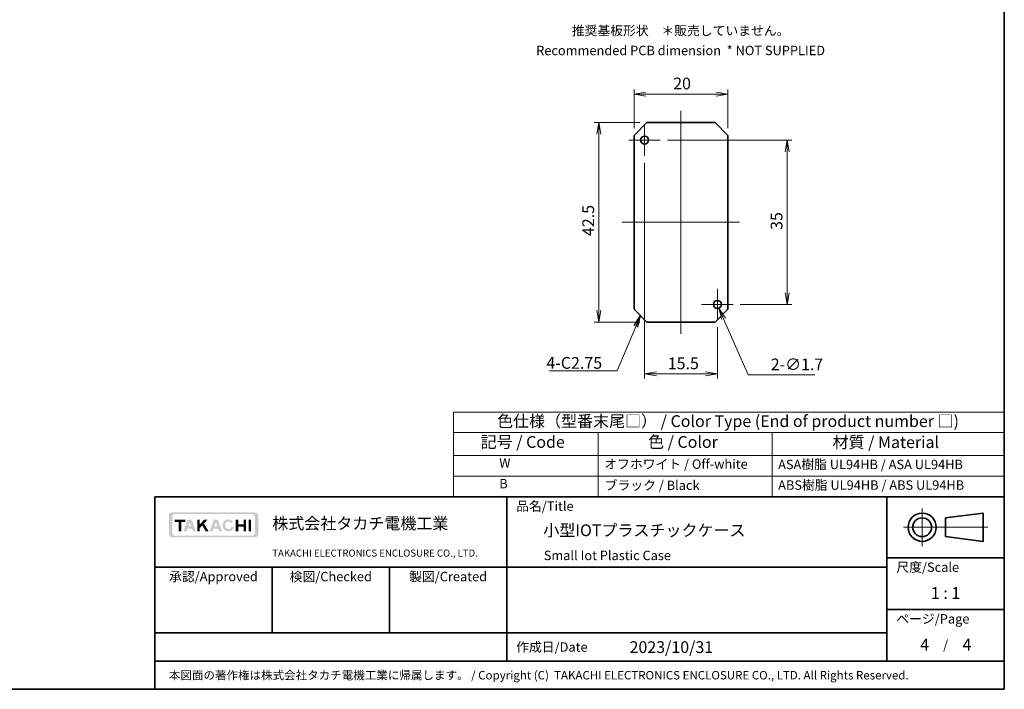
# Model space of a CAD drawing. Units: millimetres. Extents: x -256 to 1208, y 8 to 289.
# Drawn here: x 998 to 1208, y 8 to 151 of the extents above; entities that cross this region are included whole.
import ezdxf
from ezdxf.enums import TextEntityAlignment as Align

# ---------------------------------------------------------------- set-up
doc = ezdxf.new("R2010")
doc.units = ezdxf.units.MM
doc.layers.get('Defpoints').update_dxf_attribs({"lineweight": 25})
for name, color, linetype, lineweight in [('Border (ISO)', 7, 'Continuous', 35), ('Center Mark (ISO)', 131, 'Continuous', 18), ('Centerline (ISO)', 131, 'Continuous', 18), ('Dimension (ISO)', 7, 'Continuous', 18), ('Hatch (ISO)', 1, 'Continuous', 18), ('Symbol (ISO)', 7, 'Continuous', 18), ('Title (ISO)', 7, 'Continuous', 35), ('Visible (ISO)', 7, 'Continuous', 35)]:
    doc.layers.add(name, color=color, linetype=linetype, lineweight=lineweight)
doc.styles.add('Note Text (TK)', font='MS PGothic.ttf')
doc.styles.add('Note Text (TK2)', font='MS PGothic.ttf')
doc.styles.add('文字スタイル40', font='MS PGothic.ttf')
doc.styles.add('文字スタイル67', font='arial.ttf')
doc.dimstyles.new('Default - Method 1b (TK)', dxfattribs={"dimtxt": 2.5, "dimasz": 2.5, "dimexe": 1, "dimexo": 1.499999999999999, "dimgap": 1, "dimtad": 1, "dimtoh": 1, "dimrnd": 1e-08, "dimdsep": 46, "dimtxsty": 'Note Text (TK)', "dimblk": 'OPEN', "dimcen": 0.09, "dimdle": 5, "dimclrd": 100, "dimclre": 100, "dimclrt": 7, "dimadec": 1, "dimazin": 1, "dimtfac": 1, "dimtmove": 0, "dimatfit": 3, "dimldrblk": 'OPEN', "dimfxl": 1, "dimtolj": 1, "dimlwd": -1, "dimlwe": -1, "dimarcsym": 0})
doc.dimstyles.new('Default - Method 1b (TK)$7', dxfattribs={"dimtxt": 2.5, "dimasz": 2.5, "dimexe": 1, "dimexo": 1.499999999999999, "dimgap": 1, "dimtad": 1, "dimtoh": 1, "dimrnd": 1e-08, "dimdsep": 46, "dimtxsty": 'Note Text (TK)', "dimblk": 'OPEN', "dimcen": 0.09, "dimdle": 5, "dimclrd": 100, "dimclre": 100, "dimclrt": 7, "dimadec": 1, "dimazin": 1, "dimtfac": 1, "dimtmove": 0, "dimatfit": 3, "dimldrblk": 'OPEN', "dimfxl": 1, "dimtolj": 1, "dimlwd": -1, "dimlwe": -1, "dimarcsym": 0})

# ---------------------------------------------------------------- blocks, each defined once
blk = doc.blocks.new('図面枠 tk図枠')
at = {"layer": 'Border (ISO)'}
for p in [(405.4999999999999, 289), (14.50000000000001, 8.000000000000007)]:
    blk.add_line(p, (405.4999999999999, 8.000000000000007), dxfattribs=at)
blk = doc.blocks.new('表題欄 tk表題欄')
at = {"layer": 'Hatch (ISO)'}
h = blk.add_hatch(color=256, dxfattribs=at)
edge = h.paths.add_edge_path(flags=0)
edge.add_arc((95.444849922821, 237.346881026017), 0.5958259999999996, 269.9999999999897, 360)
edge.add_line((96.040675922821, 237.3468810260171), (96.04067592282095, 240.7585970260168))
edge.add_arc((95.44484992282096, 240.7585970260169), 0.5958259999999996, 0, 90.0000000000068)
edge.add_line((95.44484992282091, 241.3544230260169), (79.00658192282103, 241.3544230260169))
edge.add_arc((79.00658192282103, 240.7585970260169), 0.5958259999999996, 90, 180)
edge.add_line((78.41075592282102, 240.7585970260168), (78.41075592282081, 237.3468810260171))
edge.add_arc((79.00658192282081, 237.3468810260168), 0.5958259999999996, 180, 270.0000000000205)
edge.add_line((79.00658192282103, 236.7510550260168), (95.44484992282091, 236.751055026017))
edge = h.paths.add_edge_path()
edge.add_line((77.70882392282107, 241.0034570260169), (77.70882392282107, 237.1020210260171))
edge.add_arc((78.41075592282097, 237.102021026017), 0.7019319999998935, 180, 270.000000000008)
edge.add_line((78.41075592282105, 236.4000890260172), (96.04067592282101, 236.4000890260172))
edge.add_arc((96.040675922821, 237.102021026017), 0.7019319999998921, 270, 360)
edge.add_line((96.7426079228209, 237.1020210260171), (96.74260792282098, 241.0034570260169))
edge.add_arc((96.04067592282107, 241.003457026017), 0.7019319999998921, 0, 90.00000000000873)
edge.add_line((96.04067592282095, 241.705389026017), (78.41075592282105, 241.7053890260169))
edge.add_arc((78.41075592282105, 241.0034570260169), 0.7019319999999984, 90.00000000000072, 180)
for points in [[(78.94128592282102, 240.1954190260171), (78.94128592282102, 239.7056990260171), (79.79013392282097, 239.7056990260171), (79.79013392282097, 237.7060090260171), (80.37779792282102, 237.7060090260171), (80.37779792282102, 239.7056990260171), (81.22664592282104, 239.7056990260171), (81.22664592282104, 240.1954190260171)], [(85.55355153134052, 237.7060090260171), (84.81294043548178, 238.9396854897348), (84.28739592282106, 238.3724785432585), (84.28739592282106, 237.7060090260171), (83.76502792282103, 237.7060090260171), (83.76502792282103, 240.1954190260171), (84.28739592282106, 240.1954190260171), (84.28739592282106, 239.1472136578642), (85.2586086041826, 240.1954190260171), (85.97643794456017, 240.1954190260171), (85.18872726044239, 239.3452627384302), (86.172817922821, 237.7060090260171)], [(91.96090243223207, 240.1954190260171), (91.96090243223207, 237.7060090260171), (92.4791894322321, 237.7060090260171), (92.4791894322321, 238.7058540260171), (93.63819343223211, 238.7058540260171), (93.63819343223211, 237.7060090260171), (94.15648043223207, 237.7060090260171), (94.15648043223207, 240.1954190260171), (93.63819343223211, 240.1954190260171), (93.63819343223211, 239.195574026017), (92.4791894322321, 239.195574026017), (92.4791894322321, 240.1954190260171)], [(94.71149643223212, 240.1954190260171), (94.71149643223212, 237.7060090260171), (95.2338644322322, 237.7060090260171), (95.2338644322322, 240.1954190260171)]]:
    blk.add_hatch(color=256, dxfattribs=at).paths.add_polyline_path(points)
h = blk.add_hatch(color=256, dxfattribs=at)
h.paths.add_polyline_path([(82.45967999495221, 238.7589070260171), (81.8218998506899, 238.7589070260171), (82.14078992282104, 239.627313026017)], flags=0)
h.paths.add_polyline_path([(82.64850318183746, 238.2447010260171), (81.63307666380464, 238.2447010260171), (81.43526189659153, 237.7060090260171), (80.81854592282102, 237.7060090260171), (81.73268992282102, 240.1954190260171), (82.54888992282102, 240.1954190260171), (83.46303392282098, 237.7060090260171), (82.84631794905052, 237.7060090260171)])
h = blk.add_hatch(color=256, dxfattribs=at)
h.paths.add_polyline_path([(87.39654585068993, 238.7589070260171), (88.03432599495216, 238.7589070260171), (87.71543592282107, 239.627313026017)], flags=0)
h.paths.add_polyline_path([(87.00990789659151, 237.7060090260171), (87.20772266380467, 238.2447010260171), (88.22314918183736, 238.2447010260171), (88.42096394905047, 237.7060090260171), (89.03767992282091, 237.7060090260171), (88.123535922821, 240.1954190260171), (87.30733592282104, 240.1954190260171), (86.39319192282105, 237.7060090260171)])
h = blk.add_hatch(color=256, dxfattribs=at)
edge = h.paths.add_edge_path()
edge.add_arc((90.39257192282079, 238.9507140260171), 1.273272000000011, 38.55054079078439, 336.5820184016556)
edge.add_line((91.56096443223191, 238.4446700260172), (91.04202846323602, 238.6694270587604))
edge.add_ellipse((90.392571922821, 238.9507140260171), major_axis=(0, -0.7998759999999119), ratio=0.8673469387756529, start_angle=128.5505407907963, end_angle=426.582018401653, ccw=False)
edge.add_line((90.96328818027123, 239.4055047731898), (91.38834540645578, 239.7442231660233))
at = {"layer": 'Title (ISO)'}
for p, q in [((74.70882392282105, 245.052739026017), (255.7088239228211, 245.052739026017)), ((74.70882392282105, 204.052739026017), (74.70882392282105, 245.052739026017)), ((149.7088239228211, 245.052739026017), (149.7088239228211, 210.052739026017)), ((230.7088239228211, 245.052739026017), (230.7088239228211, 210.052739026017)), ((255.7088239228211, 245.052739026017), (255.7088239228211, 204.052739026017)), ((243.2088239228211, 240.552739026017), (251.2088239228211, 241.552739026017)), ((251.2088239228211, 235.552739026017), (251.2088239228211, 241.552739026017)), ((243.2088239228211, 240.552739026017), (243.2088239228211, 236.552739026017)), ((243.2088239228211, 236.552739026017), (251.2088239228211, 235.552739026017)), ((230.7088239228211, 232.052739026017), (255.7088239228211, 232.052739026017)), ((74.70882392282105, 230.052739026017), (230.7088239228211, 230.0527390260171)), ((99.70882392282105, 230.052739026017), (99.70882392282108, 216.052739026017)), ((124.708823922821, 230.052739026017), (124.708823922821, 216.052739026017)), ((230.7088239228211, 221.052739026017), (255.7088239228211, 221.052739026017)), ((74.70882392282105, 216.052739026017), (230.7088239228211, 216.052739026017)), ((255.7088239228211, 210.052739026017), (74.70882392282105, 210.052739026017)), ((74.70882392282105, 204.052739026017), (255.7088239228211, 204.052739026017))]:
    blk.add_line(p, q, dxfattribs=at)
at = {"layer": 'Title (ISO)', "color": 4, "linetype": 'Continuous', "lineweight": 18}
for p, q in [((238.2088239228211, 242.5527390260171), (238.2088239228211, 234.552739026017)), ((252.2088239228211, 238.552739026017), (234.2088239228211, 238.552739026017))]:
    blk.add_line(p, q, dxfattribs=at)
at = {"layer": 'Title (ISO)'}
for radius in [3, 2]:
    blk.add_circle((238.2088239228211, 238.5527390260171), radius, dxfattribs=at)
at = {"layer": 'Title (ISO)', "color": 1, "char_height": 2.000000029802322, "line_spacing_factor": 1.5, "style": 'Note Text (TK)'}
for s, insert, attachment_point in [('\\fＭＳ Ｐゴシック|b0|i0;{\\H2.0000;品名/Title}', (151.708823922821, 243.052739026017), 4), ('\\fＭＳ Ｐゴシック|b0|i0;{\\H2.0000;尺度/Scale}', (232.7088239228211, 230.052739026017), 4), ('\\fＭＳ Ｐゴシック|b0|i0;{\\H2.0000;承認/Approved}', (87.20882392282105, 228.052739026017), 5), ('\\fＭＳ Ｐゴシック|b0|i0;{\\H2.0000;検図/Checked}', (112.208823922821, 228.0527390260171), 5), ('\\fＭＳ Ｐゴシック|b0|i0;{\\H2.0000;製図/Created}', (137.208823922821, 228.052739026017), 5), ('\\fＭＳ Ｐゴシック|b0|i0;{\\H2.0000;ページ/Page}', (232.7088239228211, 219.052739026017), 4), ('\\fＭＳ Ｐゴシック|b0|i0;{\\H2.0000;作成日/Date}', (151.708823922821, 213.052739026017), 4)]:
    blk.add_mtext(s, dxfattribs=dict(at, insert=insert, attachment_point=attachment_point))
at = {"layer": 'Title (ISO)', "color": 7, "line_spacing_factor": 1.5, "style": 'Note Text (TK)'}
for s, insert, char_height, attachment_point in [('株式会社タカチ電機工業', (99.74260792282095, 239.052739026017), 2.5, 4), ('\\fArial|b0|i0;{\\H1.4986;TAKACHI ELECTRONICS ENCLOSURE CO., LTD.}', (99.74260792282095, 233.052739026017), 1.49859994649887, 4), ('\\fＭＳ Ｐゴシック|b0|i0;{\\H2.0000;/}', (243.2088239228211, 213.5527390260171), 2.000000029802322, 5), ('\\fMS PGothic|b0|i0;{\\H1.8000;本図面の著作権は株式会社タカチ電機工業に帰属します。 / Copyright (C)\xa0 TAKACHI ELECTRONICS ENCLOSURE CO., LTD. All Rights Reserved.}', (77.70882392282107, 207.052739026017), 1.800000071525573, 4)]:
    blk.add_mtext(s, dxfattribs=dict(at, insert=insert, char_height=char_height, attachment_point=attachment_point))
at = {"layer": 'Title (ISO)', "color": 7}
for tag, p, height, style in [('<品名>_001', (157.4815511955483, 236.6535912987443), 2.5, 'Note Text (TK)'), ('<Title>_001', (157.5833123247707, 231.5527390111158), 2.000000029802322, '文字スタイル67'), ('<尺度>_001', (240.0625171046393, 223.3098412987443), 2.5, 'Note Text (TK)'), ('<型番>_001', (157.4531420944794, 219.9930798731327), 3.000000119209289, '文字スタイル40'), ('作成日_001', (175.6250171046392, 211.7814322078352), 2.5, 'Note Text (TK)'), ('<ページ_No.>_001', (237.7997330137302, 212.302739026017), 2.5, 'Note Text (TK)'), ('<総ページ数>_001', (246.7926307410029, 212.302739026017), 2.5, 'Note Text (TK)')]:
    blk.add_attdef(tag, p, '', height=height, dxfattribs=dict(at, style=style))
at = {"layer": 'Title (ISO)', "color": 7, "style": 'Note Text (TK)'}
blk.add_attdef('<部品サイズ>', text='', height=2.5, dxfattribs=at).set_placement((112.208823922821, 213.052739026017), align=Align.MIDDLE_CENTER)
blk = doc.blocks.new('テーブル4')
at = {"layer": 'Symbol (ISO)'}
for p, q in [((288.1309194796949, 66.98000005960463), (405.4999999999999, 66.98000005960463)), ((288.1309194796949, 66.98000005960463), (288.1309194796949, 62.70000005960462)), ((405.4999999999999, 66.98000005960463), (405.4999999999999, 62.70000005960462)), ((288.1309194796949, 62.70000005960462), (405.4999999999999, 62.70000005960462)), ((288.1309194796949, 62.70000005960462), (288.1309194796949, 57.80000005960463)), ((318.9991238475867, 62.70000005960462), (318.9991238475867, 57.80000005960463)), ((356.0692698590635, 62.70000005960462), (356.0692698590635, 57.80000005960463)), ((405.4999999999999, 62.70000005960462), (405.4999999999999, 57.80000005960463)), ((288.1309194796949, 57.80000005960463), (405.4999999999999, 57.80000005960463)), ((288.1309194796949, 57.80000005960463), (288.1309194796949, 48.99999999999998)), ((318.9991238475867, 57.80000005960463), (318.9991238475867, 48.99999999999998)), ((356.0692698590635, 57.80000005960463), (356.0692698590635, 48.99999999999998)), ((405.4999999999999, 57.80000005960463), (405.4999999999999, 48.99999999999998)), ((288.1309194796949, 53.4000000298023), (405.4999999999999, 53.4000000298023)), ((288.1309194796949, 48.99999999999998), (405.4999999999999, 48.99999999999998))]:
    blk.add_line(p, q, dxfattribs=at)
at = {"layer": 'Symbol (ISO)', "color": 7, "attachment_point": 7}
for s, insert, char_height, style in [('色仕様（型番末尾□） / Color Type (End of product number □)', (297.4168153949429, 63.06368428483603), 2.5, 'Note Text (TK)'), ('記号 / Code', (293.9292914058881, 58.62719295546411), 2.5, 'Note Text (TK)'), ('色 / Color', (329.5902324743935, 58.62719297409056), 2.5, 'Note Text (TK)'), ('材質 / Material', (368.903780876557, 58.58333341777323), 2.5, 'Note Text (TK)'), ('              W', (289.3309194796948, 54.576608269033), 2.000000029802322, 'Note Text (TK2)'), ('オフホワイト / Off-white', (320.2759240453396, 54.32514623031018), 2.000000029802322, 'Note Text (TK2)'), ('ASA樹脂 UL94HB / ASA UL94HB', (357.3076699579399, 54.24912287145851), 2.000000029802322, 'Note Text (TK2)'), ('              B', (289.3309194796948, 50.16491233352569), 2.000000029802322, 'Note Text (TK2)'), ('ブラック / Black', (320.3655242760514, 49.80818716324863), 2.000000029802322, 'Note Text (TK2)'), ('ABS樹脂 UL94HB / ABS UL94HB', (357.3076699579399, 49.84912284165618), 2.000000029802322, 'Note Text (TK2)')]:
    blk.add_mtext(s, dxfattribs=dict(at, insert=insert, char_height=char_height, style=style))
blk = doc.blocks.new('_Open')
at = {"color": 0, "linetype": 'ByBlock', "lineweight": -2}
for p, q in [((-1, 0.1666666666666666), (0, 0)), ((-1, -0.1666666666666666), (0, 0)), ((0, 0), (-1, 0))]:
    blk.add_line(p, q, dxfattribs=at)
blk = doc.blocks.new('*D78')
at = {"layer": 'Defpoints', "color": 0}
for p in [(1131.360257450032, 128.6905751310561), (1121.101381566934, 86.19057513105614), (1131.360257450032, 86.19057513105614)]:
    blk.add_point(p, dxfattribs=at)
at = {"layer": 'Dimension (ISO)', "color": 100}
for p, q in [((1129.860257450032, 128.6905751310561), (1120.101381566934, 128.6905751310561)), ((1121.101381566934, 126.1905751310561), (1121.101381566934, 88.69057513105614)), ((1129.860257450032, 86.19057513105614), (1120.101381566934, 86.19057513105614))]:
    blk.add_line(p, q, dxfattribs=at)
at = {"layer": 'Dimension (ISO)', "color": 100, "xscale": 2.5, "yscale": 2.5, "zscale": 2.5}
for p, rotation in [((1121.101381566934, 128.6905751310561), 90), ((1121.101381566934, 86.19057513105614), 270)]:
    blk.add_blockref('_Open', p, dxfattribs=dict(at, rotation=rotation))
at = {"layer": 'Dimension (ISO)', "color": 7, "insert": (1118.851381566934, 104.5002342219652), "char_height": 2.5, "attachment_point": 4, "rotation": 90, "style": 'Note Text (TK)'}
blk.add_mtext('\\A1;42.5', dxfattribs=at)
blk = doc.blocks.new('*D79')
at = {"layer": 'Defpoints', "color": 0}
for p in [(1130.860257450031, 121.5905751310561), (1146.360257450031, 86.5905751310561), (1130.860257450031, 75.14227190429924)]:
    blk.add_point(p, dxfattribs=at)
at = {"layer": 'Dimension (ISO)', "color": 100}
for p, q in [((1130.860257450031, 120.0905751310561), (1130.860257450031, 74.14227190429924)), ((1146.360257450031, 85.09057513105608), (1146.360257450031, 74.14227190429924)), ((1143.860257450031, 75.14227190429924), (1133.360257450031, 75.14227190429924))]:
    blk.add_line(p, q, dxfattribs=at)
at = {"layer": 'Dimension (ISO)', "color": 100, "xscale": 2.5, "yscale": 2.5, "zscale": 2.5, "rotation": 180}
blk.add_blockref('_Open', (1130.860257450031, 75.14227190429924), dxfattribs=at)
at = {"layer": 'Dimension (ISO)', "color": 100, "xscale": 2.5, "yscale": 2.5, "zscale": 2.5}
blk.add_blockref('_Open', (1146.360257450031, 75.14227190429924), dxfattribs=at)
at = {"layer": 'Dimension (ISO)', "color": 7, "insert": (1135.797757450031, 77.39227190429924), "char_height": 2.5, "attachment_point": 4, "style": 'Note Text (TK)'}
blk.add_mtext('\\A1;15.5', dxfattribs=at)
blk = doc.blocks.new('*D80')
at = {"layer": 'Defpoints', "color": 0}
for p in [(1146.019748250817, 90.71939056827506), (1146.700766649245, 89.1617596938371)]:
    blk.add_point(p, dxfattribs=at)
at = {"layer": 'Dimension (ISO)', "color": 100}
for p, q in [((1146.270257450032, 89.94057513105611), (1146.450257450031, 89.94057513105605)), ((1146.360257450031, 89.85057513105615), (1146.360257450031, 90.03057513105603)), ((1152.918891873125, 74.93961260912867), (1147.702264293992, 86.87112605495764)), ((1167.117906160829, 74.93961260912867), (1152.918891873125, 74.93961260912867))]:
    blk.add_line(p, q, dxfattribs=at)
at = {"layer": 'Dimension (ISO)', "color": 100, "xscale": 2.5, "yscale": 2.5, "zscale": 2.5, "rotation": 113.6156338210827}
blk.add_blockref('_Open', (1146.700766649245, 89.1617596938371), dxfattribs=at)
at = {"layer": 'Dimension (ISO)', "color": 7, "insert": (1157.748134001739, 77.18326260912875), "char_height": 2.5, "attachment_point": 4, "style": 'Note Text (TK)'}
blk.add_mtext('\\A1;\\fMS PGothic|b0|i0;{\\H2.4873;2-∅1.7}', dxfattribs=at)
blk = doc.blocks.new('*D84')
at = {"layer": 'Defpoints', "color": 0}
for p in [(1134.210257450032, 124.9405751310561), (1149.710257450031, 89.94057513105614), (1161.22792322697, 89.94057513105614)]:
    blk.add_point(p, dxfattribs=at)
at = {"layer": 'Dimension (ISO)', "color": 100}
for p, q in [((1135.710257450032, 124.9405751310561), (1162.22792322697, 124.9405751310561)), ((1161.22792322697, 122.4405751310561), (1161.22792322697, 92.44057513105614)), ((1151.210257450032, 89.94057513105614), (1162.22792322697, 89.94057513105614))]:
    blk.add_line(p, q, dxfattribs=at)
at = {"layer": 'Dimension (ISO)', "color": 100, "xscale": 2.5, "yscale": 2.5, "zscale": 2.5}
for p, rotation in [((1161.22792322697, 124.9405751310561), 90), ((1161.22792322697, 89.94057513105614), 270)]:
    blk.add_blockref('_Open', p, dxfattribs=dict(at, rotation=rotation))
at = {"layer": 'Dimension (ISO)', "color": 7, "insert": (1158.97792322697, 105.8070524037834), "char_height": 2.5, "attachment_point": 4, "rotation": 90, "style": 'Note Text (TK)'}
blk.add_mtext('\\A1;35', dxfattribs=at)
blk = doc.blocks.new('*D85')
at = {"layer": 'Defpoints', "color": 0}
for p in [(1148.610257450031, 134.7241046843785), (1128.610257450031, 125.9405751310561), (1148.610257450031, 125.9405751310561)]:
    blk.add_point(p, dxfattribs=at)
at = {"layer": 'Dimension (ISO)', "color": 100}
for p, q in [((1128.610257450031, 127.4405751310561), (1128.610257450031, 135.7241046843785)), ((1131.110257450031, 134.7241046843785), (1146.110257450031, 134.7241046843785)), ((1148.610257450031, 127.4405751310561), (1148.610257450031, 135.7241046843785))]:
    blk.add_line(p, q, dxfattribs=at)
at = {"layer": 'Dimension (ISO)', "color": 100, "xscale": 2.5, "yscale": 2.5, "zscale": 2.5, "rotation": 180}
blk.add_blockref('_Open', (1128.610257450031, 134.7241046843785), dxfattribs=at)
at = {"layer": 'Dimension (ISO)', "color": 100, "xscale": 2.5, "yscale": 2.5, "zscale": 2.5}
blk.add_blockref('_Open', (1148.610257450031, 134.7241046843785), dxfattribs=at)
at = {"layer": 'Dimension (ISO)', "color": 7, "insert": (1136.948325631849, 136.9741046843785), "char_height": 2.5, "attachment_point": 4, "style": 'Note Text (TK)'}
blk.add_mtext('\\A1;20', dxfattribs=at)

msp = doc.modelspace()

# ---------------------------------------------------------------- linework, layer by layer
at = {"layer": 'Center Mark (ISO)', "linetype": 'Continuous'}
for p, q in [((1130.860257450031, 128.2905751310561), (1130.860257450031, 121.5905751310561)), ((1134.210257450031, 124.9405751310561), (1127.510257450031, 124.9405751310561)), ((1146.360257450031, 93.29057513105612), (1146.360257450031, 86.5905751310561)), ((1149.710257450031, 89.94057513105611), (1143.010257450031, 89.94057513105611))]:
    msp.add_line(p, q, dxfattribs=at)
at = {"layer": 'Centerline (ISO)', "linetype": 'Continuous'}
for p, q in [((1138.610257450031, 131.1905751310561), (1138.610257450031, 83.69057513105611)), ((1126.110257450031, 107.4405751310561), (1151.110257450031, 107.4405751310561))]:
    msp.add_line(p, q, dxfattribs=at)
at = {"layer": 'Visible (ISO)'}
for p, q in [((1131.360257450031, 128.6905751310561), (1128.610257450031, 125.9405751310561)), ((1145.860257450031, 128.6905751310561), (1131.360257450031, 128.6905751310561)), ((1148.610257450031, 125.9405751310561), (1145.860257450031, 128.6905751310561)), ((1128.610257450031, 125.9405751310561), (1128.610257450031, 88.94057513105611)), ((1148.610257450031, 88.94057513105611), (1148.610257450031, 125.9405751310561)), ((1128.610257450031, 88.94057513105611), (1131.360257450031, 86.19057513105611)), ((1145.860257450031, 86.19057513105611), (1148.610257450031, 88.94057513105611)), ((1131.360257450031, 86.19057513105611), (1145.860257450031, 86.19057513105611))]:
    msp.add_line(p, q, dxfattribs=at)
for centre in [(1130.860257450031, 124.9405751310561), (1146.360257450031, 89.94057513105611)]:
    msp.add_circle(centre, 0.85, dxfattribs=at)

# ---------------------------------------------------------------- block references
for name in ['図面枠 tk図枠', 'テーブル4']:
    msp.add_blockref(name, (802.0000000000001, 0))
ref = msp.add_blockref('表題欄 tk表題欄', (951.7911760771792, -196.052739026017))
ref.add_attrib('<品名>_001', '小型IOTプラスチックケース', (1109.272727272727, 40.60085227272726), dxfattribs={"layer": 'Title (ISO)', "color": 7, "height": 2.5, "style": 'Note Text (TK)'})
ref.add_attrib('<尺度>_001', '1 : 1', (1191.853693181818, 27.25710227272729), dxfattribs={"layer": 'Title (ISO)', "color": 7, "height": 2.5, "style": 'Note Text (TK)'})
ref.add_attrib('作成日_001', '2023/10/31', (1127.657670454545, 15.72869318181817), dxfattribs={"layer": 'Title (ISO)', "color": 7, "height": 2.5, "style": 'Note Text (TK)'})
ref.add_attrib('<Title>_001', 'Small Iot Plastic Case', (1109.37448840195, 35.49999998509882), dxfattribs={"layer": 'Title (ISO)', "color": 7, "height": 2.000000029802322, "style": '文字スタイル67'})
ref.add_attrib('<ページ_No.>_001', '4', (1189.583806818181, 16.25), dxfattribs={"layer": 'Title (ISO)', "color": 7, "height": 2.5, "style": 'Note Text (TK)'})
ref.add_attrib('<総ページ数>_001', '4', (1198.583806818182, 16.25), dxfattribs={"layer": 'Title (ISO)', "color": 7, "height": 2.5, "style": 'Note Text (TK)'})

# ---------------------------------------------------------------- texts
at = {"layer": 'Symbol (ISO)', "color": 7, "style": 'Note Text (TK)'}
for s, insert, char_height, width, attachment_point, line_spacing_factor in [('\\fMS PGothic|b0|i0;{\\H2.0000;推奨基板形状\u3000＊販売していません。\\P}\\fMS PGothic|b0|i0;{\\H2.0000;Recommended PCB dimension  * NOT SUPPLIED}', (1138.534198517278, 146.1194782006366), 2.000000029802322, 68.3920428147573, 5, 1.265217423439025), ('\\fＭＳ Ｐゴシック|b0|i0;4-C2.75', (1109.934047701145, 76.2389180742153), 2.5, 12.60233879089355, 7, 1.5)]:
    msp.add_mtext(s, dxfattribs=dict(at, insert=insert, char_height=char_height, width=width, attachment_point=attachment_point, line_spacing_factor=line_spacing_factor))

# ---------------------------------------------------------------- dimensions: what is measured, and where the dimension line sits
at = {"layer": 'Dimension (ISO)', "color": 100}
for base, p1, p2, angle, picture, middle in [((1148.610257450031, 134.7241046843785), (1128.610257450031, 125.9405751310561), (1148.610257450031, 125.9405751310561), 180, '*D85', (1138.610257450031, 134.7241046843785)), ((1121.101381566934, 86.19057513105614), (1131.360257450031, 128.6905751310561), (1131.360257450031, 86.19057513105611), 90, '*D78', (1121.101381566934, 107.4405751310561)), ((1161.22792322697, 89.94057513105614), (1134.210257450031, 124.9405751310561), (1149.710257450031, 89.94057513105611), 90, '*D84', (1161.22792322697, 107.4405751310561)), ((1130.860257450031, 75.14227190429924), (1146.360257450031, 86.5905751310561), (1130.860257450031, 121.5905751310561), 180, '*D79', (1138.610257450031, 75.14227190429924))]:
    dim = msp.add_linear_dim(base=base, p1=p1, p2=p2, angle=angle, dimstyle='Default - Method 1b (TK)', override={"dimgap": 1, "dimtoh": 0, "dimdec": 2, "dimtol": 0, "dimlim": 0, "dimtp": 0, "dimtm": 0, "dimtdec": 2, "dimtofl": 0, "dimatfit": 1}, dxfattribs=at)
    dim.commit()
    dim.dimension.update_dxf_attribs({"geometry": picture, "text_midpoint": middle, "dimtype": 160})
dim = msp.add_diameter_dim_2p(p1=(1146.019748250817, 90.71939056827506), p2=(1146.700766649245, 89.1617596938371), text='\\fMS PGothic|b0|i0;{\\H2.4873;2-<>}', dimstyle='Default - Method 1b (TK)', override={"dimgap": 1, "dimtih": 1, "dimdec": 2, "dimlfac": 1.000000000000023, "dimtol": 0, "dimlim": 0, "dimtp": 0, "dimtm": 0, "dimtdec": 2, "dimtofl": 0}, dxfattribs=at)
dim.commit()
dim.dimension.update_dxf_attribs({"geometry": '*D80', "text_midpoint": (1162.433020081284, 74.93961260912874), "dimtype": 163})

# ---------------------------------------------------------------- leaders
at = {"layer": 'Symbol (ISO)', "color": 100, "annotation_type": 0, "has_hookline": 1, "hookline_direction": 1, "text_width": 11.93181818181818}
msp.add_leader([(1129.985257450031, 87.56557513105612), (1125.036386492038, 75.82225140754863), (1122.536386492038, 75.82225140754863)], dimstyle='Default - Method 1b (TK)$7', override={"dimgap": 0, "dimtad": 1}, dxfattribs=at)

doc.saveas('drawing.dxf')
